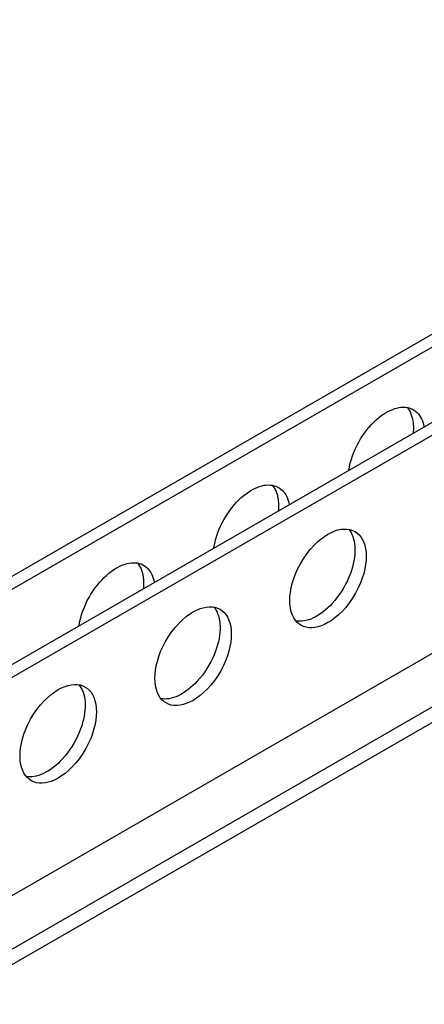
# Model space of a CAD drawing. Extents: x -1262 to 2380, y -2509 to 2850.
# Drawn here: x 1695 to 1759, y -1260 to -1106 of the extents above; entities that cross this region are included whole.
import ezdxf

# ---------------------------------------------------------------- set-up
doc = ezdxf.new("R2010")
doc.units = 0
doc.header["$LTSCALE"] = 20
doc.layers.add('HFA12', color=7, linetype='CONTINUOUS')

msp = doc.modelspace()

# ---------------------------------------------------------------- linework, layer by layer
at = {"layer": 'HFA12', "color": 7, "linetype": 'CONTINUOUS'}
for points in [[(1514.613, -1296.257, 0), (1845.539, -1105.689, 0)], [(1516.381, -1297.275, 0), (1847.307, -1106.707, 0)], [(1526.634, -1303.179, 0), (1857.56, -1112.612, 0)], [(1528.402, -1304.197, 0), (1859.328, -1113.63, 0)], [(1746.646, -1176.483, 0), (1746.724, -1176.026, 0), (1746.825, -1175.553, 0), (1746.951, -1175.066, 0), (1747.102, -1174.569, 0), (1747.278, -1174.063, 0), (1747.476, -1173.562, 0), (1747.697, -1173.058, 0), (1747.941, -1172.556, 0), (1748.206, -1172.059, 0), (1748.498, -1171.561, 0), (1748.81, -1171.074, 0), (1749.138, -1170.603, 0), (1749.481, -1170.151, 0), (1749.837, -1169.72, 0), (1750.202, -1169.313, 0), (1750.573, -1168.933, 0), (1750.947, -1168.582, 0), (1751.323, -1168.26, 0), (1751.697, -1167.968, 0), (1752.068, -1167.706, 0), (1752.434, -1167.474, 0), (1752.796, -1167.27, 0), (1753.164, -1167.088, 0), (1753.537, -1166.931, 0), (1753.873, -1166.813, 0), (1754.209, -1166.719, 0), (1754.544, -1166.649, 0), (1754.875, -1166.606, 0), (1755.202, -1166.589, 0), (1755.515, -1166.6, 0), (1755.82, -1166.638, 0), (1756.114, -1166.703, 0), (1756.396, -1166.796, 0), (1756.667, -1166.916, 0), (1756.923, -1167.064, 0), (1757.162, -1167.237, 0), (1757.384, -1167.434, 0), (1757.587, -1167.654, 0), (1757.771, -1167.896, 0), (1757.935, -1168.156, 0), (1758.079, -1168.434, 0), (1758.204, -1168.728, 0), (1758.31, -1169.034, 0), (1758.396, -1169.351, 0), (1758.464, -1169.678, 0)], [(1755.82, -1166.638, 0), (1755.917, -1166.76, 0), (1756.01, -1166.889, 0), (1756.099, -1167.024, 0), (1756.183, -1167.166, 0), (1756.262, -1167.314, 0), (1756.336, -1167.469, 0), (1756.405, -1167.629, 0), (1756.463, -1167.781, 0), (1756.517, -1167.938, 0), (1756.567, -1168.099, 0), (1756.611, -1168.265, 0), (1756.651, -1168.435, 0), (1756.687, -1168.609, 0), (1756.717, -1168.786, 0), (1756.742, -1168.968, 0), (1756.763, -1169.152, 0), (1756.779, -1169.339, 0), (1756.79, -1169.53, 0), (1756.796, -1169.723, 0), (1756.797, -1169.953, 0), (1756.791, -1170.186, 0), (1756.779, -1170.421, 0), (1756.761, -1170.658, 0)], [(1725.433, -1188.699, 0), (1725.51, -1188.242, 0), (1725.612, -1187.769, 0), (1725.738, -1187.282, 0), (1725.889, -1186.785, 0), (1726.065, -1186.279, 0), (1726.262, -1185.778, 0), (1726.483, -1185.274, 0), (1726.727, -1184.772, 0), (1726.993, -1184.275, 0), (1727.285, -1183.776, 0), (1727.596, -1183.29, 0), (1727.925, -1182.819, 0), (1728.268, -1182.366, 0), (1728.623, -1181.936, 0), (1728.988, -1181.529, 0), (1729.36, -1181.149, 0), (1729.734, -1180.798, 0), (1730.109, -1180.476, 0), (1730.484, -1180.184, 0), (1730.855, -1179.922, 0), (1731.221, -1179.69, 0), (1731.583, -1179.486, 0), (1731.951, -1179.304, 0), (1732.324, -1179.147, 0), (1732.66, -1179.029, 0), (1732.996, -1178.935, 0), (1733.331, -1178.865, 0), (1733.662, -1178.822, 0), (1733.988, -1178.805, 0), (1734.302, -1178.816, 0), (1734.607, -1178.854, 0), (1734.901, -1178.919, 0), (1735.183, -1179.012, 0), (1735.454, -1179.132, 0), (1735.71, -1179.28, 0), (1735.949, -1179.453, 0), (1736.17, -1179.65, 0), (1736.373, -1179.87, 0), (1736.557, -1180.112, 0), (1736.722, -1180.372, 0), (1736.866, -1180.65, 0), (1736.991, -1180.944, 0), (1737.096, -1181.25, 0), (1737.183, -1181.567, 0), (1737.25, -1181.894, 0)], [(1734.607, -1178.854, 0), (1734.704, -1178.976, 0), (1734.797, -1179.105, 0), (1734.886, -1179.24, 0), (1734.97, -1179.382, 0), (1735.049, -1179.53, 0), (1735.123, -1179.684, 0), (1735.192, -1179.845, 0), (1735.25, -1179.997, 0), (1735.304, -1180.154, 0), (1735.353, -1180.315, 0), (1735.398, -1180.481, 0), (1735.438, -1180.651, 0), (1735.473, -1180.825, 0), (1735.504, -1181.002, 0), (1735.529, -1181.183, 0), (1735.55, -1181.368, 0), (1735.566, -1181.555, 0), (1735.577, -1181.746, 0), (1735.583, -1181.938, 0), (1735.584, -1182.169, 0), (1735.578, -1182.402, 0), (1735.566, -1182.637, 0), (1735.548, -1182.874, 0)], [(1798.87, -1182.782, 0), (1521.331, -1342.606, 0)], [(1746.628, -1185.776, 0), (1746.814, -1186.021, 0), (1746.984, -1186.294, 0), (1747.138, -1186.595, 0), (1747.272, -1186.923, 0), (1747.386, -1187.279, 0), (1747.477, -1187.66, 0), (1747.541, -1188.041, 0), (1747.584, -1188.442, 0), (1747.604, -1188.86, 0), (1747.6, -1189.294, 0), (1747.573, -1189.742, 0), (1747.52, -1190.227, 0), (1747.44, -1190.722, 0), (1747.336, -1191.222, 0), (1747.208, -1191.724, 0), (1747.057, -1192.225, 0), (1746.886, -1192.722, 0), (1746.659, -1193.298, 0), (1746.409, -1193.86, 0), (1746.139, -1194.403, 0), (1745.853, -1194.925, 0), (1745.539, -1195.444, 0), (1745.198, -1195.959, 0), (1744.83, -1196.466, 0), (1744.437, -1196.958, 0), (1744.022, -1197.432, 0), (1743.681, -1197.788, 0), (1743.33, -1198.126, 0), (1742.971, -1198.445, 0), (1742.604, -1198.742, 0), (1742.233, -1199.015, 0), (1741.837, -1199.276, 0), (1741.441, -1199.508, 0), (1741.047, -1199.708, 0), (1740.658, -1199.876, 0), (1740.276, -1200.012, 0), (1739.904, -1200.115, 0), (1739.563, -1200.183, 0), (1739.234, -1200.223, 0), (1738.918, -1200.236, 0), (1738.616, -1200.224, 0), (1738.329, -1200.187, 0)], [(1664.343, -1268.599, 0), (1806.118, -1186.956, 0)], [(1664.343, -1271.051, 0), (1806.118, -1189.408, 0)], [(1704.219, -1200.915, 0), (1704.297, -1200.457, 0), (1704.399, -1199.985, 0), (1704.525, -1199.498, 0), (1704.676, -1199.001, 0), (1704.852, -1198.495, 0), (1705.049, -1197.993, 0), (1705.27, -1197.49, 0), (1705.514, -1196.988, 0), (1705.78, -1196.491, 0), (1706.072, -1195.992, 0), (1706.383, -1195.506, 0), (1706.712, -1195.035, 0), (1707.055, -1194.582, 0), (1707.41, -1194.152, 0), (1707.775, -1193.745, 0), (1708.147, -1193.365, 0), (1708.521, -1193.014, 0), (1708.896, -1192.692, 0), (1709.271, -1192.4, 0), (1709.642, -1192.138, 0), (1710.008, -1191.906, 0), (1710.37, -1191.701, 0), (1710.738, -1191.52, 0), (1711.111, -1191.363, 0), (1711.447, -1191.245, 0), (1711.783, -1191.151, 0), (1712.118, -1191.081, 0), (1712.449, -1191.038, 0), (1712.775, -1191.021, 0), (1713.089, -1191.032, 0), (1713.393, -1191.07, 0), (1713.688, -1191.135, 0), (1713.97, -1191.227, 0), (1714.241, -1191.348, 0), (1714.497, -1191.496, 0), (1714.736, -1191.669, 0), (1714.957, -1191.866, 0), (1715.16, -1192.086, 0), (1715.344, -1192.328, 0), (1715.508, -1192.588, 0), (1715.653, -1192.866, 0), (1715.778, -1193.159, 0), (1715.883, -1193.466, 0), (1715.969, -1193.783, 0), (1716.037, -1194.109, 0)], [(1713.394, -1191.07, 0), (1713.491, -1191.192, 0), (1713.584, -1191.321, 0), (1713.673, -1191.456, 0), (1713.756, -1191.598, 0), (1713.835, -1191.746, 0), (1713.909, -1191.9, 0), (1713.978, -1192.061, 0), (1714.037, -1192.213, 0), (1714.091, -1192.37, 0), (1714.14, -1192.531, 0), (1714.185, -1192.697, 0), (1714.225, -1192.867, 0), (1714.26, -1193.041, 0), (1714.29, -1193.218, 0), (1714.316, -1193.399, 0), (1714.337, -1193.584, 0), (1714.352, -1193.771, 0), (1714.363, -1193.961, 0), (1714.37, -1194.154, 0), (1714.371, -1194.384, 0), (1714.365, -1194.617, 0), (1714.353, -1194.853, 0), (1714.335, -1195.09, 0)], [(1725.415, -1197.992, 0), (1725.601, -1198.237, 0), (1725.771, -1198.51, 0), (1725.925, -1198.811, 0), (1726.059, -1199.139, 0), (1726.173, -1199.494, 0), (1726.264, -1199.875, 0), (1726.328, -1200.257, 0), (1726.371, -1200.657, 0), (1726.39, -1201.076, 0), (1726.387, -1201.51, 0), (1726.36, -1201.957, 0), (1726.306, -1202.443, 0), (1726.227, -1202.938, 0), (1726.123, -1203.438, 0), (1725.995, -1203.94, 0), (1725.844, -1204.441, 0), (1725.672, -1204.938, 0), (1725.446, -1205.514, 0), (1725.196, -1206.076, 0), (1724.926, -1206.619, 0), (1724.64, -1207.141, 0), (1724.326, -1207.66, 0), (1723.985, -1208.175, 0), (1723.617, -1208.681, 0), (1723.224, -1209.174, 0), (1722.809, -1209.648, 0), (1722.468, -1210.004, 0), (1722.117, -1210.342, 0), (1721.757, -1210.661, 0), (1721.391, -1210.957, 0), (1721.02, -1211.23, 0), (1720.624, -1211.492, 0), (1720.228, -1211.724, 0), (1719.834, -1211.924, 0), (1719.445, -1212.092, 0), (1719.063, -1212.228, 0), (1718.691, -1212.331, 0), (1718.35, -1212.399, 0), (1718.021, -1212.439, 0), (1717.705, -1212.452, 0), (1717.403, -1212.44, 0), (1717.116, -1212.403, 0)], [(1704.201, -1210.208, 0), (1704.387, -1210.453, 0), (1704.558, -1210.726, 0), (1704.712, -1211.026, 0), (1704.846, -1211.355, 0), (1704.959, -1211.71, 0), (1705.051, -1212.091, 0), (1705.115, -1212.472, 0), (1705.157, -1212.873, 0), (1705.177, -1213.292, 0), (1705.174, -1213.726, 0), (1705.147, -1214.173, 0), (1705.093, -1214.659, 0), (1705.014, -1215.154, 0), (1704.91, -1215.654, 0), (1704.781, -1216.156, 0), (1704.631, -1216.657, 0), (1704.459, -1217.154, 0), (1704.233, -1217.73, 0), (1703.983, -1218.292, 0), (1703.713, -1218.835, 0), (1703.426, -1219.357, 0), (1703.113, -1219.876, 0), (1702.772, -1220.391, 0), (1702.404, -1220.897, 0), (1702.011, -1221.39, 0), (1701.595, -1221.864, 0), (1701.255, -1222.22, 0), (1700.904, -1222.558, 0), (1700.544, -1222.877, 0), (1700.178, -1223.173, 0), (1699.807, -1223.446, 0), (1699.411, -1223.708, 0), (1699.014, -1223.94, 0), (1698.621, -1224.14, 0), (1698.232, -1224.308, 0), (1697.85, -1224.444, 0), (1697.477, -1224.547, 0), (1697.137, -1224.614, 0), (1696.808, -1224.655, 0), (1696.492, -1224.668, 0), (1696.19, -1224.655, 0), (1695.903, -1224.619, 0)]]:
    msp.add_polyline3d(points, dxfattribs=at)
for points in [[(1737.352, -1196.952, 0), (1737.374, -1196.34, 0), (1737.444, -1195.686, 0), (1737.565, -1194.995, 0), (1737.74, -1194.273, 0), (1737.969, -1193.53, 0), (1738.252, -1192.775, 0), (1738.589, -1192.017, 0), (1739.015, -1191.196, 0), (1739.494, -1190.4, 0), (1740.016, -1189.645, 0), (1740.572, -1188.943, 0), (1741.15, -1188.303, 0), (1741.709, -1187.762, 0), (1742.269, -1187.287, 0), (1742.822, -1186.881, 0), (1743.362, -1186.542, 0), (1743.902, -1186.259, 0), (1744.456, -1186.028, 0), (1744.936, -1185.878, 0), (1745.416, -1185.777, 0), (1745.89, -1185.73, 0), (1746.352, -1185.741, 0), (1746.797, -1185.81, 0), (1747.219, -1185.94, 0), (1747.612, -1186.129, 0), (1747.949, -1186.359, 0), (1748.254, -1186.636, 0), (1748.523, -1186.957, 0), (1748.756, -1187.318, 0), (1748.951, -1187.715, 0), (1749.141, -1188.251, 0), (1749.272, -1188.823, 0), (1749.348, -1189.419, 0), (1749.373, -1190.029, 0), (1749.35, -1190.641, 0), (1749.28, -1191.296, 0), (1749.16, -1191.987, 0), (1748.985, -1192.708, 0), (1748.756, -1193.451, 0), (1748.472, -1194.207, 0), (1748.136, -1194.964, 0), (1747.71, -1195.786, 0), (1747.231, -1196.581, 0), (1746.709, -1197.336, 0), (1746.153, -1198.038, 0), (1745.575, -1198.678, 0), (1745.016, -1199.219, 0), (1744.456, -1199.694, 0), (1743.902, -1200.101, 0), (1743.362, -1200.44, 0), (1742.822, -1200.723, 0), (1742.269, -1200.954, 0), (1741.789, -1201.104, 0), (1741.309, -1201.204, 0), (1740.835, -1201.251, 0), (1740.372, -1201.241, 0), (1739.927, -1201.171, 0), (1739.506, -1201.041, 0), (1739.112, -1200.852, 0), (1738.775, -1200.623, 0), (1738.471, -1200.346, 0), (1738.201, -1200.024, 0), (1737.969, -1199.663, 0), (1737.774, -1199.267, 0), (1737.584, -1198.73, 0), (1737.452, -1198.159, 0), (1737.376, -1197.562, 0), (1737.352, -1196.952, 0)], [(1716.139, -1209.168, 0), (1716.161, -1208.556, 0), (1716.231, -1207.902, 0), (1716.352, -1207.211, 0), (1716.526, -1206.489, 0), (1716.756, -1205.746, 0), (1717.039, -1204.99, 0), (1717.375, -1204.233, 0), (1717.802, -1203.412, 0), (1718.28, -1202.616, 0), (1718.803, -1201.861, 0), (1719.358, -1201.159, 0), (1719.937, -1200.519, 0), (1720.495, -1199.978, 0), (1721.055, -1199.503, 0), (1721.609, -1199.096, 0), (1722.149, -1198.757, 0), (1722.689, -1198.474, 0), (1723.243, -1198.244, 0), (1723.723, -1198.094, 0), (1724.203, -1197.993, 0), (1724.677, -1197.946, 0), (1725.139, -1197.956, 0), (1725.584, -1198.026, 0), (1726.006, -1198.156, 0), (1726.399, -1198.345, 0), (1726.736, -1198.575, 0), (1727.041, -1198.852, 0), (1727.31, -1199.173, 0), (1727.543, -1199.534, 0), (1727.738, -1199.93, 0), (1727.928, -1200.467, 0), (1728.059, -1201.039, 0), (1728.135, -1201.635, 0), (1728.16, -1202.245, 0), (1728.137, -1202.857, 0), (1728.067, -1203.511, 0), (1727.946, -1204.202, 0), (1727.772, -1204.924, 0), (1727.543, -1205.667, 0), (1727.259, -1206.423, 0), (1726.923, -1207.18, 0), (1726.497, -1208.002, 0), (1726.018, -1208.797, 0), (1725.496, -1209.552, 0), (1724.94, -1210.254, 0), (1724.362, -1210.894, 0), (1723.803, -1211.435, 0), (1723.243, -1211.91, 0), (1722.689, -1212.317, 0), (1722.149, -1212.656, 0), (1721.609, -1212.939, 0), (1721.055, -1213.169, 0), (1720.575, -1213.319, 0), (1720.096, -1213.42, 0), (1719.622, -1213.467, 0), (1719.159, -1213.457, 0), (1718.714, -1213.387, 0), (1718.292, -1213.257, 0), (1717.899, -1213.068, 0), (1717.562, -1212.839, 0), (1717.258, -1212.562, 0), (1716.988, -1212.24, 0), (1716.756, -1211.879, 0), (1716.561, -1211.483, 0), (1716.371, -1210.946, 0), (1716.239, -1210.374, 0), (1716.163, -1209.778, 0), (1716.139, -1209.168, 0)], [(1694.926, -1221.384, 0), (1694.948, -1220.772, 0), (1695.018, -1220.118, 0), (1695.139, -1219.427, 0), (1695.313, -1218.705, 0), (1695.542, -1217.962, 0), (1695.826, -1217.206, 0), (1696.162, -1216.449, 0), (1696.588, -1215.627, 0), (1697.067, -1214.832, 0), (1697.589, -1214.077, 0), (1698.145, -1213.375, 0), (1698.724, -1212.735, 0), (1699.282, -1212.194, 0), (1699.842, -1211.719, 0), (1700.396, -1211.312, 0), (1700.936, -1210.973, 0), (1701.476, -1210.69, 0), (1702.03, -1210.459, 0), (1702.51, -1210.309, 0), (1702.989, -1210.209, 0), (1703.463, -1210.162, 0), (1703.926, -1210.172, 0), (1704.371, -1210.242, 0), (1704.793, -1210.372, 0), (1705.186, -1210.561, 0), (1705.523, -1210.79, 0), (1705.827, -1211.067, 0), (1706.097, -1211.389, 0), (1706.33, -1211.75, 0), (1706.524, -1212.146, 0), (1706.714, -1212.683, 0), (1706.846, -1213.255, 0), (1706.922, -1213.851, 0), (1706.946, -1214.461, 0), (1706.924, -1215.073, 0), (1706.854, -1215.727, 0), (1706.733, -1216.418, 0), (1706.559, -1217.14, 0), (1706.33, -1217.883, 0), (1706.046, -1218.638, 0), (1705.71, -1219.396, 0), (1705.283, -1220.217, 0), (1704.805, -1221.013, 0), (1704.282, -1221.768, 0), (1703.727, -1222.47, 0), (1703.148, -1223.11, 0), (1702.59, -1223.651, 0), (1702.03, -1224.126, 0), (1701.476, -1224.532, 0), (1700.936, -1224.872, 0), (1700.396, -1225.154, 0), (1699.842, -1225.385, 0), (1699.362, -1225.535, 0), (1698.882, -1225.636, 0), (1698.408, -1225.683, 0), (1697.946, -1225.672, 0), (1697.501, -1225.603, 0), (1697.079, -1225.473, 0), (1696.686, -1225.284, 0), (1696.349, -1225.054, 0), (1696.044, -1224.777, 0), (1695.775, -1224.456, 0), (1695.542, -1224.095, 0), (1695.348, -1223.698, 0), (1695.158, -1223.162, 0), (1695.026, -1222.59, 0), (1694.95, -1221.994, 0), (1694.926, -1221.384, 0)]]:
    msp.add_polyline3d(points, close=True, dxfattribs=at)

doc.saveas('drawing.dxf')
